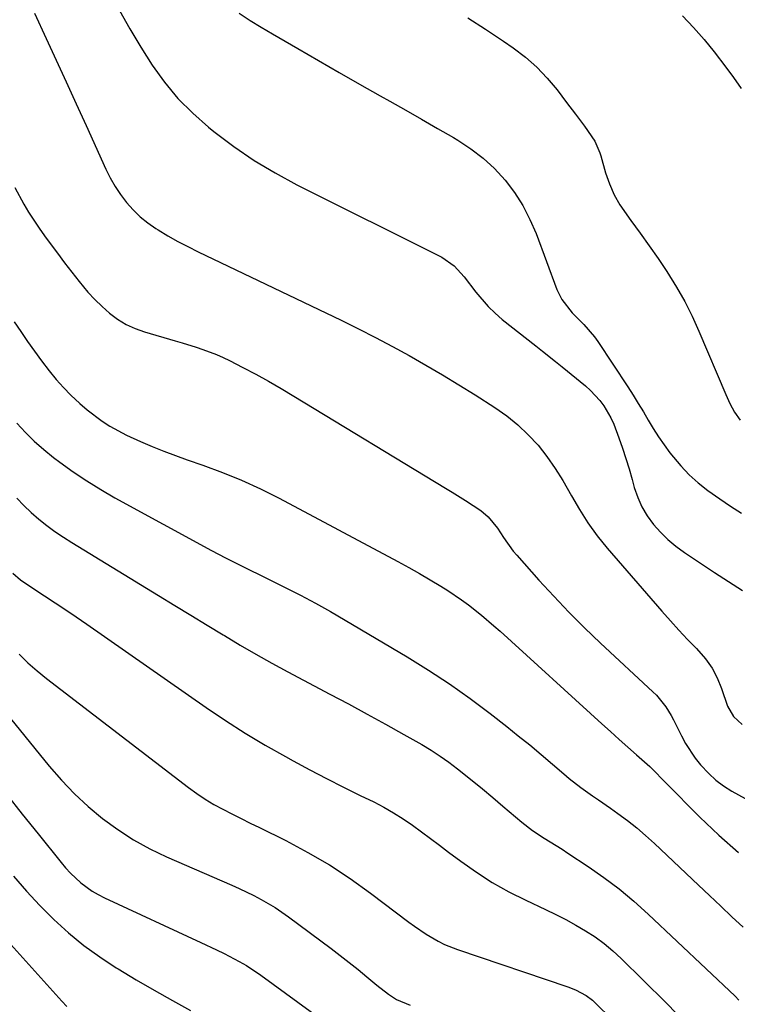
# Model space of a CAD drawing. Units: inches. Extents: x 1857223 to 1862544, y 442287 to 447718.
# Drawn here: x 1861234 to 1861420, y 443896 to 444151 of the extents above; entities that cross this region are included whole.
import ezdxf

# ---------------------------------------------------------------- set-up
doc = ezdxf.new("R2010")
doc.units = ezdxf.units.IN
doc.header["$MEASUREMENT"] = 0
doc.layers.add('7', color=7, linetype='Continuous')
doc.layers.add('8', color=7, linetype='Continuous')

msp = doc.modelspace()

# ---------------------------------------------------------------- linework, layer by layer
at = {"layer": '7', "color": 18}
for points in [[(1861259.78, 444153.67, 1848), (1861262.49, 444148.87, 1848), (1861265.34, 444144.15, 1848), (1861268.28, 444139.49, 1848), (1861271.5, 444135.05, 1848), (1861274.96, 444130.84, 1848), (1861278.82, 444126.98, 1848), (1861282.93, 444123.35, 1848), (1861284.33, 444122.22, 1848), (1861289.45, 444118.38, 1848), (1861294.72, 444114.77, 1848), (1861300.2, 444111.5, 1848), (1861305.83, 444108.46, 1848), (1861343.44, 444089.66, 1848), (1861346.63, 444087.44, 1848), (1861349.26, 444084.52, 1848), (1861352.27, 444080.59, 1848), (1861355.47, 444076.84, 1848), (1861357.25, 444075.14, 1848), (1861359.13, 444073.53, 1848), (1861367.83, 444066.66, 1848), (1861369.55, 444065.3, 1848), (1861372.96, 444062.56, 1848), (1861374.66, 444061.19, 1848), (1861380.7, 444056.29, 1848), (1861382.04, 444055.1, 1848), (1861384.44, 444052.49, 1848), (1861385.52, 444051.06, 1848), (1861387.33, 444047.99, 1848), (1861388.07, 444046.37, 1848), (1861389.41, 444042.77, 1848), (1861390.32, 444040.1, 1848), (1861391.2, 444037.41, 1848), (1861392.02, 444034.71, 1848), (1861392.81, 444032, 1848), (1861393.39, 444029.9, 1848), (1861394.29, 444027.33, 1848), (1861395.38, 444024.87, 1848), (1861396.76, 444022.55, 1848), (1861398.34, 444020.34, 1848), (1861400.16, 444018.3, 1848), (1861402.09, 444016.39, 1848), (1861404.18, 444014.65, 1848), (1861406.39, 444013.04, 1848), (1861414.17, 444007.9, 1848), (1861416.6, 444006.31, 1848), (1861419.04, 444004.73, 1848), (1861421.5, 444003.17, 1848)], [(1861290.88, 444152.91, 1846), (1861293.71, 444151.07, 1846), (1861296.58, 444149.3, 1846), (1861299.48, 444147.57, 1846), (1861306.09, 444143.75, 1846), (1861311.43, 444140.67, 1846), (1861316.77, 444137.6, 1846), (1861322.13, 444134.55, 1846), (1861327.49, 444131.51, 1846), (1861329.95, 444130.12, 1846), (1861334.09, 444127.78, 1846), (1861338.21, 444125.43, 1846), (1861342.33, 444123.06, 1846), (1861346.44, 444120.68, 1846), (1861347.63, 444120, 1846), (1861351, 444117.79, 1846), (1861354.2, 444115.37, 1846), (1861357.12, 444112.62, 1846), (1861359.85, 444109.65, 1846), (1861362.27, 444106.42, 1846), (1861364.45, 444103.05, 1846), (1861366.29, 444099.47, 1846), (1861367.89, 444095.77, 1846), (1861373.29, 444081.25, 1846), (1861374.55, 444078.66, 1846), (1861377.29, 444075.25, 1846), (1861380.29, 444072.19, 1846), (1861383.1, 444068.97, 1846), (1861383.92, 444067.8, 1846), (1861391.71, 444056.01, 1846), (1861393.09, 444053.88, 1846), (1861394.43, 444051.73, 1846), (1861395.74, 444049.55, 1846), (1861397.01, 444047.36, 1846), (1861398.31, 444045.18, 1846), (1861399.67, 444043.04, 1846), (1861401.12, 444040.97, 1846), (1861402.63, 444038.93, 1846), (1861405.46, 444035.51, 1846), (1861407.62, 444033.22, 1846), (1861409.97, 444031.12, 1846), (1861412.44, 444029.15, 1846), (1861415.54, 444026.94, 1846), (1861418.34, 444025.04, 1846), (1861421.19, 444023.23, 1846)], [(1861350.17, 444151.73, 1844), (1861354.82, 444148.76, 1844), (1861359.42, 444145.7, 1844), (1861361.96, 444143.96, 1844), (1861365.12, 444141.56, 1844), (1861368.09, 444138.98, 1844), (1861370.8, 444136.13, 1844), (1861373.33, 444133.08, 1844), (1861375.81, 444129.8, 1844), (1861378.13, 444126.72, 1844), (1861380.46, 444123.63, 1844), (1861383.12, 444119.78, 1844), (1861384.42, 444116.7, 1844), (1861384.67, 444115.9, 1844), (1861385.91, 444111.55, 1844), (1861386.92, 444108.65, 1844), (1861388.13, 444105.84, 1844), (1861389.64, 444103.19, 1844), (1861392.48, 444099.14, 1844), (1861394.88, 444095.89, 1844), (1861397.24, 444092.61, 1844), (1861399.54, 444089.29, 1844), (1861401.8, 444085.95, 1844), (1861404.34, 444081.89, 1844), (1861406.47, 444078.18, 1844), (1861408.38, 444074.36, 1844), (1861410.16, 444070.46, 1844), (1861417.1, 444054.03, 1844), (1861418.2, 444051.72, 1844), (1861419.42, 444049.49, 1844), (1861420.84, 444047.37, 1844)], [(1861405.85, 444152.22, 1842), (1861408.76, 444149.25, 1842), (1861411.5, 444146.12, 1842), (1861414.14, 444142.9, 1842), (1861417.14, 444138.96, 1842), (1861419.16, 444136.23, 1842), (1861421.13, 444133.45, 1842)], [(1861232.63, 444107.7, 1852), (1861234.97, 444103.4, 1852), (1861236.25, 444101.31, 1852), (1861238.95, 444097.22, 1852), (1861240.37, 444095.22, 1852), (1861241.85, 444093.2, 1852), (1861243.7, 444090.7, 1852), (1861245.56, 444088.23, 1852), (1861247.45, 444085.77, 1852), (1861249.36, 444083.32, 1852), (1861251.63, 444080.58, 1852), (1861253.39, 444078.65, 1852), (1861255.28, 444076.83, 1852), (1861257.24, 444075.09, 1852), (1861259.33, 444073.55, 1852), (1861261.53, 444072.2, 1852), (1861263.88, 444071.13, 1852), (1861266.33, 444070.25, 1852), (1861274.28, 444067.95, 1852), (1861276.08, 444067.42, 1852), (1861279.67, 444066.31, 1852), (1861281.46, 444065.73, 1852), (1861284.97, 444064.42, 1852), (1861286.68, 444063.66, 1852), (1861288.37, 444062.84, 1852), (1861291.8, 444061.07, 1852), (1861295.16, 444059.29, 1852), (1861298.5, 444057.47, 1852), (1861301.8, 444055.57, 1852), (1861305.08, 444053.63, 1852), (1861344.44, 444029.72, 1852), (1861346.16, 444028.67, 1852), (1861349.58, 444026.55, 1852), (1861353.57, 444023.97, 1852), (1861355.48, 444022.29, 1852), (1861357.92, 444019.32, 1852), (1861359.48, 444016.92, 1852), (1861361.95, 444013.42, 1852), (1861362.87, 444012.32, 1852), (1861368.6, 444005.91, 1852), (1861372.47, 444001.69, 1852), (1861376.42, 443997.54, 1852), (1861380.49, 443993.51, 1852), (1861384.63, 443989.55, 1852), (1861398.21, 443976.94, 1852), (1861399.13, 443976.02, 1852), (1861401.57, 443972.99, 1852), (1861402.95, 443970.78, 1852), (1861403.58, 443969.63, 1852), (1861405.62, 443965.53, 1852), (1861406.7, 443963.53, 1852), (1861409.18, 443959.74, 1852), (1861410.58, 443957.95, 1852), (1861412.68, 443955.69, 1852), (1861414.54, 443953.99, 1852), (1861416.57, 443952.5, 1852), (1861418.72, 443951.16, 1852), (1861441.95, 443938.36, 1852)], [(1861232.48, 444072.9, 1854), (1861234.2, 444070.34, 1854), (1861235.94, 444067.79, 1854), (1861237.73, 444065.28, 1854), (1861239.54, 444062.78, 1854), (1861241.57, 444060.13, 1854), (1861243.37, 444057.96, 1854), (1861245.26, 444055.88, 1854), (1861247.22, 444053.86, 1854), (1861249.54, 444051.67, 1854), (1861251.39, 444050.07, 1854), (1861255.3, 444047.14, 1854), (1861257.35, 444045.82, 1854), (1861261.62, 444043.46, 1854), (1861265.29, 444041.8, 1854), (1861268.27, 444040.54, 1854), (1861271.28, 444039.33, 1854), (1861274.31, 444038.2, 1854), (1861277.37, 444037.11, 1854), (1861281.46, 444035.71, 1854), (1861286.52, 444033.84, 1854), (1861291.51, 444031.81, 1854), (1861296.4, 444029.55, 1854), (1861301.22, 444027.13, 1854), (1861332.07, 444010.72, 1854), (1861334.89, 444009.18, 1854), (1861337.69, 444007.6, 1854), (1861340.46, 444005.96, 1854), (1861343.21, 444004.28, 1854), (1861345.02, 444003.15, 1854), (1861348.59, 444000.76, 1854), (1861350.33, 443999.49, 1854), (1861353.7, 443996.83, 1854), (1861356.98, 443994.04, 1854), (1861358.58, 443992.61, 1854), (1861384.96, 443968.63, 1854), (1861387.2, 443966.6, 1854), (1861389.45, 443964.58, 1854), (1861391.7, 443962.57, 1854), (1861393.96, 443960.57, 1854), (1861397.41, 443957.53, 1854), (1861398.47, 443956.54, 1854), (1861400.96, 443953.91, 1854), (1861401.47, 443953.39, 1854), (1861410.36, 443944.43, 1854), (1861415.3, 443939.72, 1854), (1861420.41, 443935.2, 1854)], [(1861233.21, 444046.59, 1856), (1861235.41, 444044.2, 1856), (1861237.71, 444041.91, 1856), (1861240.15, 444039.77, 1856), (1861242.68, 444037.73, 1856), (1861244.31, 444036.5, 1856), (1861247.77, 444034, 1856), (1861251.31, 444031.61, 1856), (1861254.95, 444029.38, 1856), (1861258.65, 444027.25, 1856), (1861283.67, 444013.59, 1856), (1861287.36, 444011.63, 1856), (1861289.23, 444010.69, 1856), (1861292.99, 444008.85, 1856), (1861296.75, 444007.01, 1856), (1861298.62, 444006.08, 1856), (1861302.82, 444003.98, 1856), (1861306.77, 444001.96, 1856), (1861310.69, 443999.87, 1856), (1861314.57, 443997.71, 1856), (1861318.41, 443995.49, 1856), (1861334.46, 443985.97, 1856), (1861340.02, 443982.54, 1856), (1861345.48, 443978.96, 1856), (1861350.8, 443975.17, 1856), (1861356.02, 443971.25, 1856), (1861360.29, 443967.92, 1856), (1861363.29, 443965.53, 1856), (1861366.27, 443963.12, 1856), (1861369.21, 443960.66, 1856), (1861372.12, 443958.17, 1856), (1861375.07, 443955.61, 1856), (1861376.51, 443954.4, 1856), (1861379.48, 443952.1, 1856), (1861382.56, 443949.94, 1856), (1861384.11, 443948.86, 1856), (1861387.19, 443946.7, 1856), (1861389.13, 443945.33, 1856), (1861391.59, 443943.51, 1856), (1861394, 443941.62, 1856), (1861396.33, 443939.63, 1856), (1861398.6, 443937.58, 1856), (1861410, 443926.79, 1856), (1861412.9, 443924.05, 1856), (1861415.8, 443921.31, 1856), (1861418.7, 443918.57, 1856), (1861421.6, 443915.83, 1856)], [(1861233.22, 444027.15, 1858), (1861235.03, 444025.25, 1858), (1861236.94, 444023.45, 1858), (1861238.92, 444021.72, 1858), (1861240.98, 444020.09, 1858), (1861243.08, 444018.53, 1858), (1861245.25, 444017.05, 1858), (1861247.47, 444015.63, 1858), (1861269.97, 444001.88, 1858), (1861274.16, 443999.32, 1858), (1861278.36, 443996.76, 1858), (1861282.55, 443994.21, 1858), (1861286.75, 443991.65, 1858), (1861287.04, 443991.48, 1858), (1861291.11, 443989.04, 1858), (1861295.21, 443986.66, 1858), (1861299.36, 443984.36, 1858), (1861303.53, 443982.1, 1858), (1861314.4, 443976.34, 1858), (1861319.23, 443973.76, 1858), (1861324.04, 443971.15, 1858), (1861328.83, 443968.5, 1858), (1861333.61, 443965.82, 1858), (1861338.24, 443963.2, 1858), (1861340.65, 443961.76, 1858), (1861343.01, 443960.24, 1858), (1861345.3, 443958.62, 1858), (1861347.54, 443956.92, 1858), (1861351.29, 443953.92, 1858), (1861353.98, 443951.72, 1858), (1861356.66, 443949.5, 1858), (1861359.31, 443947.26, 1858), (1861364.17, 443943.13, 1858), (1861367.01, 443940.9, 1858), (1861370.03, 443938.93, 1858), (1861371.57, 443937.99, 1858), (1861374.63, 443936.07, 1858), (1861376.15, 443935.08, 1858), (1861381.45, 443931.59, 1858), (1861385.52, 443928.75, 1858), (1861389.49, 443925.77, 1858), (1861393.29, 443922.59, 1858), (1861396.99, 443919.27, 1858), (1861419.52, 443897.93, 1858), (1861420.51, 443896.93, 1858)], [(1861233.79, 443986.68, 1862), (1861236.06, 443984.46, 1862), (1861238.45, 443982.36, 1862), (1861240.92, 443980.35, 1862), (1861277.71, 443952.11, 1862), (1861279.85, 443950.55, 1862), (1861282.04, 443949.08, 1862), (1861284.31, 443947.72, 1862), (1861286.63, 443946.45, 1862), (1861288.99, 443945.24, 1862), (1861291.35, 443944.04, 1862), (1861293.72, 443942.86, 1862), (1861296.1, 443941.68, 1862), (1861302.98, 443938.3, 1862), (1861308.71, 443935.27, 1862), (1861314.3, 443932.04, 1862), (1861319.7, 443928.49, 1862), (1861324.96, 443924.72, 1862), (1861334.9, 443917.18, 1862), (1861336.37, 443916.1, 1862), (1861339.38, 443914.06, 1862), (1861342.51, 443912.2, 1862), (1861344.13, 443911.38, 1862), (1861347.5, 443910.04, 1862), (1861376.15, 443900.41, 1862), (1861378.1, 443899.64, 1862), (1861380.87, 443898.14, 1862), (1861382.53, 443896.88, 1862), (1861383.31, 443896.17, 1862), (1861387.53, 443892.02, 1862)], [(1861225.13, 443977.79, 1864), (1861241.61, 443957.65, 1864), (1861244.81, 443953.99, 1864), (1861248.16, 443950.48, 1864), (1861251.73, 443947.18, 1864), (1861255.45, 443944.04, 1864), (1861259.37, 443941.18, 1864), (1861263.43, 443938.53, 1864), (1861267.68, 443936.2, 1864), (1861272.05, 443934.09, 1864), (1861288.94, 443926.73, 1864), (1861290.87, 443925.87, 1864), (1861294.68, 443924.03, 1864), (1861296.56, 443923.05, 1864), (1861300.22, 443920.93, 1864), (1861303.7, 443918.54, 1864), (1861314.75, 443910.31, 1864), (1861317.1, 443908.53, 1864), (1861319.43, 443906.72, 1864), (1861321.72, 443904.87, 1864), (1861324, 443902.98, 1864), (1861326.56, 443900.83, 1864), (1861329.58, 443898.48, 1864), (1861331.71, 443897.08, 1864), (1861335.19, 443895.6, 1864)], [(1861230.5, 443950.37, 1866), (1861234.58, 443945.19, 1866), (1861238.69, 443940.03, 1866), (1861244.65, 443932.64, 1866), (1861245.84, 443931.24, 1866), (1861247.09, 443929.89, 1866), (1861249.78, 443927.38, 1866), (1861252.74, 443925.21, 1866), (1861254.32, 443924.29, 1866), (1861255.96, 443923.45, 1866), (1861280.96, 443911.89, 1866), (1861284.96, 443909.99, 1866), (1861286.95, 443909.02, 1866), (1861290.88, 443906.99, 1866), (1861292.79, 443905.89, 1866), (1861296.46, 443903.43, 1866), (1861312.5, 443891.71, 1866)], [(1861232.3, 443929.06, 1868), (1861235.65, 443925.18, 1868), (1861239.17, 443921.44, 1868), (1861242.79, 443917.81, 1868), (1861246.6, 443914.38, 1868), (1861250.55, 443911.13, 1868), (1861254.7, 443908.14, 1868), (1861258.98, 443905.33, 1868), (1861259.47, 443905.03, 1868), (1861264.12, 443902.24, 1868), (1861268.8, 443899.51, 1868), (1861273.53, 443896.84, 1868), (1861278.28, 443894.23, 1868)]]:
    msp.add_polyline3d(points, dxfattribs=at)
at = {"layer": '8', "color": 18}
for points in [[(1861237.77, 444152.95, 1850), (1861240.79, 444146.41, 1850), (1861243.4, 444140.77, 1850), (1861246, 444135.12, 1850), (1861248.58, 444129.46, 1850), (1861251.16, 444123.8, 1850), (1861256.29, 444112.52, 1850), (1861257.44, 444110.23, 1850), (1861258.69, 444108, 1850), (1861260.11, 444105.88, 1850), (1861261.64, 444103.82, 1850), (1861263.34, 444101.91, 1850), (1861265.15, 444100.13, 1850), (1861267.14, 444098.55, 1850), (1861269.24, 444097.1, 1850), (1861269.87, 444096.71, 1850), (1861272.4, 444095.21, 1850), (1861274.96, 444093.76, 1850), (1861277.57, 444092.4, 1850), (1861280.2, 444091.08, 1850), (1861317.33, 444073.29, 1850), (1861321.79, 444071.09, 1850), (1861326.23, 444068.84, 1850), (1861330.61, 444066.51, 1850), (1861334.97, 444064.12, 1850), (1861339.29, 444061.65, 1850), (1861343.58, 444059.13, 1850), (1861347.83, 444056.55, 1850), (1861352.06, 444053.92, 1850), (1861357.23, 444050.65, 1850), (1861360.29, 444048.51, 1850), (1861363.19, 444046.19, 1850), (1861365.87, 444043.61, 1850), (1861368.4, 444040.86, 1850), (1861370.71, 444037.91, 1850), (1861372.89, 444034.87, 1850), (1861374.88, 444031.7, 1850), (1861377.09, 444027.77, 1850), (1861379.15, 444024.19, 1850), (1861381.35, 444020.71, 1850), (1861383.79, 444017.4, 1850), (1861386.38, 444014.19, 1850), (1861400.56, 443997.8, 1850), (1861402.74, 443995.33, 1850), (1861404.95, 443992.89, 1850), (1861407.21, 443990.49, 1850), (1861409.5, 443988.12, 1850), (1861411.86, 443985.44, 1850), (1861413.55, 443983.08, 1850), (1861414.89, 443980.5, 1850), (1861416.01, 443977.8, 1850), (1861417.6, 443973.17, 1850), (1861419.11, 443970.47, 1850), (1861421.34, 443968.45, 1850)], [(1861232.16, 444007.7, 1860), (1861234.14, 444005.97, 1860), (1861236.28, 444004.45, 1860), (1861240.36, 444001.82, 1860), (1861243.12, 444000.01, 1860), (1861245.87, 443998.18, 1860), (1861248.6, 443996.33, 1860), (1861251.31, 443994.45, 1860), (1861282.33, 443972.81, 1860), (1861287.34, 443969.43, 1860), (1861292.43, 443966.17, 1860), (1861297.62, 443963.08, 1860), (1861302.88, 443960.1, 1860), (1861304.92, 443958.99, 1860), (1861309.23, 443956.68, 1860), (1861313.56, 443954.42, 1860), (1861317.92, 443952.21, 1860), (1861322.3, 443950.05, 1860), (1861325.82, 443948.34, 1860), (1861328.41, 443947, 1860), (1861330.95, 443945.56, 1860), (1861333.41, 443943.99, 1860), (1861335.81, 443942.33, 1860), (1861338.17, 443940.6, 1860), (1861340.53, 443938.86, 1860), (1861342.87, 443937.1, 1860), (1861345.21, 443935.35, 1860), (1861348.4, 443932.94, 1860), (1861352.41, 443930.1, 1860), (1861356.53, 443927.44, 1860), (1861360.81, 443925.06, 1860), (1861365.2, 443922.84, 1860), (1861370.36, 443920.45, 1860), (1861373, 443919.16, 1860), (1861375.62, 443917.82, 1860), (1861378.2, 443916.4, 1860), (1861380.74, 443914.92, 1860), (1861383.2, 443913.32, 1860), (1861385.57, 443911.61, 1860), (1861387.82, 443909.73, 1860), (1861389.98, 443907.75, 1860), (1861401.59, 443896.31, 1860), (1861404.48, 443893.27, 1860)], [(1861228.39, 443914.78, 1870), (1861244.87, 443896.67, 1870), (1861246.16, 443895.31, 1870)]]:
    msp.add_polyline3d(points, dxfattribs=at)

doc.saveas('drawing.dxf')
